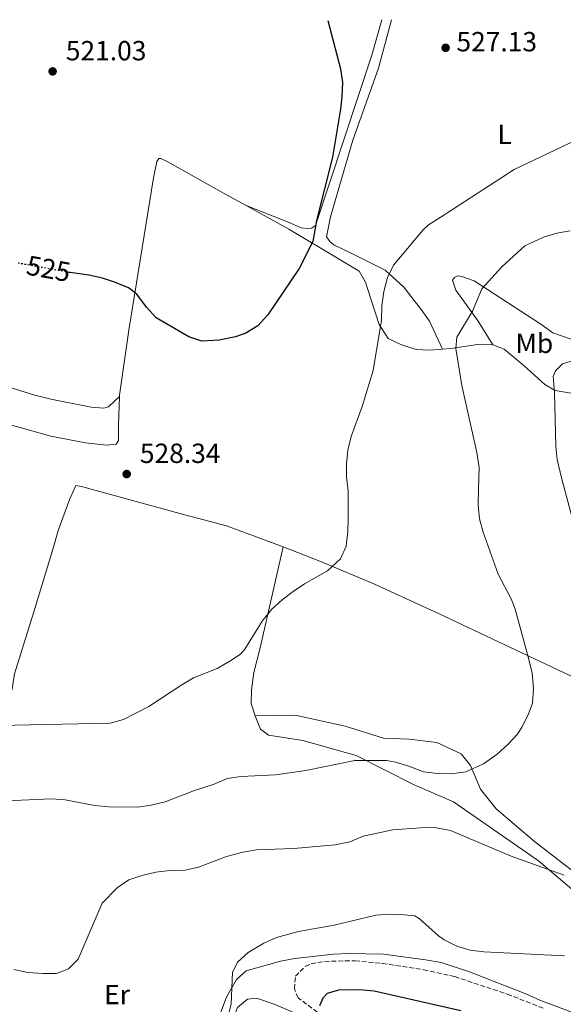
# Model space of a CAD drawing. Units: metres. Extents: x 604315 to 607770, y 4710709 to 4713074.
# Drawn here: x 606201 to 606398, y 4712697 to 4713053 of the extents above; entities that cross this region are included whole.
import ezdxf
from ezdxf.enums import TextEntityAlignment as Align

# ---------------------------------------------------------------- set-up
doc = ezdxf.new("R2010")
doc.units = ezdxf.units.M
doc.header["$MEASUREMENT"] = 0
doc.linetypes.add('DGN Style 3', pattern=[2.435891, 1.739922, -0.695969])
doc.linetypes.add('DGN Style 5', pattern=[1.217945, 0.521977, -0.695969])
for name, color, linetype, lineweight in [('Cota de curva de nivel directora', 7, 'Continuous', 0), ('Cota de punto acotado terreno', 7, 'Continuous', 0), ('Curva de nivel directora', 30, 'Continuous', 30), ('Curva de nivel directora no vista', 30, 'DGN Style 5', 30), ('Curva de nivel intermedia', 30, 'Continuous', 0), ('Etiqueta de uso rústico', 92, 'Continuous', 0), ('Línea de cambio de uso (parcela vista)', 92, 'Continuous', 0), ('Punto acotado terreno (símbolo)', 7, 'Continuous', 0), ('Zona arbolada', 92, 'DGN Style 3', 0)]:
    doc.layers.add(name, color=color, linetype=linetype, lineweight=lineweight)
doc.styles.add('Style-Arial', font='arial.ttf')

# ---------------------------------------------------------------- blocks, each defined once
blk = doc.blocks.new('5PATER')
at = {"layer": 'Punto acotado terreno (símbolo)', "linetype": 'Continuous', "lineweight": 0}
h = blk.add_hatch(color=51, dxfattribs=at)
edge = h.paths.add_edge_path()
edge.add_ellipse((0, 0), major_axis=(-0.11, -0.111), ratio=0.999422, start_angle=0, end_angle=360)

msp = doc.modelspace()

# ---------------------------------------------------------------- linework, layer by layer
at = {"layer": 'Curva de nivel directora', "color": 30, "linetype": 'Continuous', "lineweight": 30, "flags": 128}
for points, elevation in [([(606312.64, 4713052.28), (606317.25, 4713034.81), (606317.95, 4713029.87), (606317.78, 4713024.82), (606317.21, 4713020.29), (606314.43, 4713002.95), (606308.56, 4712980.04), (606307.22, 4712972.42), (606302.27, 4712962.67), (606290.96, 4712945.92), (606287.32, 4712941.95), (606283.03, 4712939.31), (606279.3, 4712937.93), (606273.32, 4712936.7), (606267.09, 4712936.39), (606262.46, 4712937.94), (606250.53, 4712944.83), (606247.08, 4712948.62), (606243.58, 4712953.38), (606240.56, 4712955.65), (606235.88, 4712957.63), (606231.13, 4712959.15), (606226.26, 4712960.21), (606219.5, 4712961.14), (606219.09, 4712961.21)], 525), ([(606360.75, 4712694.12), (606329.46, 4712701.32), (606324.15, 4712701.71), (606316.55, 4712701.61), (606312.41, 4712700.41), (606310.82, 4712698.77), (606309.7, 4712695.99)], 550)]:
    msp.add_lwpolyline(points, dxfattribs=dict(at, elevation=elevation))
at = {"layer": 'Curva de nivel directora no vista', "color": 30, "linetype": 'DGN Style 5', "lineweight": 30, "elevation": 525, "flags": 128}
msp.add_lwpolyline([(606219.09, 4712961.21), (606200.18, 4712964.66)], dxfattribs=at)
at = {"layer": 'Curva de nivel intermedia', "color": 30, "linetype": 'Continuous', "lineweight": 0, "flags": 128}
for points, elevation in [([(606402.16, 4713008.91), (606380.05, 4712998.47), (606353.3, 4712981.14), (606349.13, 4712978.38), (606347.13, 4712976.68), (606336.46, 4712963.86), (606334.27, 4712959.36), (606332.94, 4712954.38), (606332.28, 4712949.16), (606332.11, 4712943.97), (606329.11, 4712925.71), (606325.13, 4712912.74), (606321.12, 4712901.85), (606319.9, 4712896.91), (606319.44, 4712891.93), (606319.46, 4712887.31), (606319.99, 4712882.24), (606320.06, 4712872.24), (606319.95, 4712867.48), (606319.33, 4712862.17), (606317.27, 4712857.62), (606312.57, 4712853.32), (606304.28, 4712848.6), (606300.1, 4712845.85), (606296.11, 4712842.84), (606292.4, 4712839.45), (606288.87, 4712835.04), (606282.71, 4712824.99), (606281.09, 4712823.16), (606277.2, 4712820.57), (606272.62, 4712817.98), (606264.13, 4712814.64), (606259.81, 4712812.12), (606247.9, 4712804.28), (606238.73, 4712799.55), (606233.91, 4712798.14), (606193.56, 4712797.35)], 530), ([(606400.4, 4712976.21), (606395.5, 4712975.43), (606390.7, 4712973.92), (606383.99, 4712970.78), (606375.66, 4712963.2), (606368.39, 4712955.27), (606365.03, 4712947.15), (606359.39, 4712937.86), (606358.98, 4712933.7), (606361.14, 4712920.38), (606366.63, 4712896.07), (606367.38, 4712890.68), (606367.25, 4712883.07), (606367.1, 4712877.08), (606367.58, 4712872.11), (606368.85, 4712867.24), (606374.34, 4712852.03), (606378.96, 4712843.14), (606380.5, 4712839.43), (606385.34, 4712821.74), (606386.56, 4712816.22), (606387.1, 4712810.69), (606386.7, 4712805.38), (606385.14, 4712801.21), (606382.91, 4712796.73), (606381.31, 4712794.24), (606377.95, 4712790.54), (606373.95, 4712786.96), (606368.96, 4712783.47), (606362.58, 4712780.62), (606357.28, 4712779.86), (606352.29, 4712780.02), (606347.25, 4712780.63), (606342.03, 4712782.66), (606337.21, 4712784.08), (606333.93, 4712784.64), (606322.4, 4712784.72), (606304.69, 4712781.03), (606293.75, 4712779.56), (606281.2, 4712778.88), (606276.25, 4712778.15), (606271.54, 4712776.15), (606264.43, 4712773.82), (606253.87, 4712769.76), (606248.81, 4712768.54), (606243.87, 4712767.79), (606233.37, 4712767.88), (606228.4, 4712768.45), (606217.66, 4712770.45), (606212.67, 4712770.84), (606196.3, 4712770.09)], 535), ([(606408.58, 4712931.57), (606397.56, 4712928.2), (606395.06, 4712925.63), (606394.16, 4712923.55), (606394.7, 4712917.79), (606395.18, 4712898.42), (606395.7, 4712893.59), (606397.17, 4712886.92), (606402.75, 4712866.24)], 540), ([(606398.17, 4712743.28), (606379.06, 4712750.13), (606357.06, 4712759.34), (606351.31, 4712760.41), (606346.23, 4712760.35), (606336.19, 4712759.56), (606325.48, 4712757.36), (606320.7, 4712755.31), (606315.33, 4712754.19), (606300.44, 4712752.84), (606286.84, 4712752.43), (606281.91, 4712751.58), (606276.03, 4712749.98), (606265.93, 4712746.16), (606261.07, 4712744.99), (606255.57, 4712744.88), (606250.51, 4712744.35), (606245.45, 4712743.13)], 540), ([(606245.45, 4712743.13), (606240.72, 4712741.5), (606236.52, 4712738.62), (606231.07, 4712733.08), (606222.32, 4712712.85), (606218.9, 4712709.35), (606214.54, 4712707.68), (606209.54, 4712707.61), (606204.16, 4712708), (606199.07, 4712709.09)], 540), ([(606398.35, 4712714), (606369.18, 4712715.44), (606364.2, 4712716.09), (606359.35, 4712717.53), (606354.79, 4712719.8), (606352.73, 4712721.23), (606345.76, 4712727.51), (606344.1, 4712728.49), (606340.41, 4712728.91), (606335.1, 4712729.07), (606330.03, 4712728.77), (606314.99, 4712725.11), (606302.13, 4712722.9), (606294.16, 4712720.7), (606289.59, 4712718.68), (606283.85, 4712715.26), (606280.01, 4712711.78), (606278.18, 4712708.04), (606277.66, 4712696.59), (606275.01, 4712686.09)], 545)]:
    msp.add_lwpolyline(points, dxfattribs=dict(at, elevation=elevation))
at = {"layer": 'Línea de cambio de uso (parcela vista)', "color": 92, "linetype": 'Continuous', "lineweight": 0}
for points in [[(606332.26, 4713052.58, 525.83), (606328.64, 4713039.8, 525.86), (606308.22, 4712978.2, 525.01), (606306.76, 4712977.26, 525.01), (606305.28, 4712977.05, 525.01), (606303.06, 4712977.39, 525.01), (606298.06, 4712979.54, 525.01), (606283.09, 4712985.43, 523.41)], [(606335.74, 4713052.63, 527.12), (606330.99, 4713035.05, 526.64), (606321.73, 4713009.1, 526.64), (606313.6, 4712981.32, 526.88), (606312.22, 4712974.11, 527), (606313.35, 4712972.46, 527), (606314.84, 4712971.19, 526.94), (606321.15, 4712968.13, 527.24), (606333.41, 4712962.02, 529.6), (606340.13, 4712955.83, 531.77), (606346.51, 4712947.8, 533.89), (606349.51, 4712943.59, 534.19), (606354.22, 4712933.47, 534.25)], [(606283.09, 4712985.43, 523.41), (606276.07, 4712989.31, 522.9), (606254.52, 4713001.4, 522.29), (606252.29, 4713002.47, 522.29), (606251.55, 4713002.46, 522.29), (606250.83, 4713001.35, 522.29), (606249.61, 4712995.43, 522.47), (606240.73, 4712940.34, 525.68), (606237.35, 4712916.86, 527.19), (606237.33, 4712916.3, 527.23)], [(606354.22, 4712933.47, 534.25), (606349.49, 4712933.07, 533.66), (606344.69, 4712933.38, 532.45), (606339.13, 4712935.15, 531.54), (606334.49, 4712937.31, 530.82), (606331.29, 4712942.43, 530.09), (606328.22, 4712951.61, 529.12), (606326.3, 4712957.68, 528.16), (606324.03, 4712961.71, 527.55), (606316.78, 4712966.04, 526.4), (606298.56, 4712976.87, 524.53), (606283.09, 4712985.43, 523.41)], [(606372.34, 4712935.03, 536.62), (606367.06, 4712943.63, 535.35), (606358.99, 4712954.78, 533.72), (606357.83, 4712958.45, 533.29), (606358.56, 4712959.39, 533.29), (606359.66, 4712959.95, 533.35), (606361.14, 4712959.79, 533.35), (606365.59, 4712958.19, 534.14), (606389.77, 4712942.45, 538.55), (606394.05, 4712939.37, 538.8), (606400.73, 4712937.06, 539.22), (606413.5, 4712933.9, 539.82), (606421.44, 4712933.27, 540.61), (606428.8, 4712934.65, 540.55), (606442.91, 4712942.4, 539.88), (606457.72, 4712952.18, 537.4), (606469.86, 4712955.11, 535.89), (606491.41, 4712957.97, 534.02), (606516.12, 4712958.66, 532.09), (606545.08, 4712959.03, 530.27), (606550.25, 4712959.1, 530.27), (606566.11, 4712958.93, 529), (606571.28, 4712958.63, 529.06), (606578.13, 4712956.88, 528.52)], [(606372.34, 4712935.03, 536.62), (606366.81, 4712935.14, 536.14), (606357.23, 4712933.73, 534.63), (606354.22, 4712933.47, 534.25)], [(606404.31, 4712916.99, 541.82), (606394.88, 4712918.53, 540.07), (606391.16, 4712920.7, 538.92), (606383.69, 4712927.43, 537.95), (606376.42, 4712933.42, 537.16), (606372.34, 4712935.03, 536.62)], [(606196.53, 4712920.02, 526.95), (606206.72, 4712916.83, 526.95), (606212.46, 4712915.43, 526.95), (606227.07, 4712912.49, 527.01), (606231.69, 4712912.18, 526.89), (606233.34, 4712912.57, 526.89), (606237.33, 4712916.3, 527.23)], [(606237.33, 4712916.3, 527.23), (606236.93, 4712905.97, 527.98), (606237.01, 4712900.44, 528.64), (606236.1, 4712899.14, 528.64), (606232.6, 4712898.72, 528.76), (606225.03, 4712899.55, 528.94), (606212.45, 4712901.97, 528.82), (606197.08, 4712906.38, 528.76)], [(606190.74, 4712783.06, 532.33), (606194.46, 4712795.1, 530.46), (606198.51, 4712810.65, 527.61), (606199.36, 4712816.01, 527.61), (606206.8, 4712840.09, 525.92), (606213.7, 4712862.69, 525.92), (606215.11, 4712867.87, 526.35), (606219.39, 4712879.37, 527.13), (606221.54, 4712884.19, 527.61), (606223.57, 4712883.85, 527.68), (606259.12, 4712873.98, 527.49), (606275.97, 4712869.58, 528.16), (606296.54, 4712861.92, 528.76)], [(606286.45, 4712800.9, 531.3), (606284.91, 4712805.31, 531.12), (606285.04, 4712810.11, 531.12), (606285.87, 4712816.58, 530.94), (606288.16, 4712825.46, 530.94), (606296.54, 4712861.92, 528.76)], [(606296.54, 4712861.92, 528.76), (606310.45, 4712856.56, 529.55), (606329.56, 4712848.51, 530.76), (606352.75, 4712837.92, 532.09), (606400.27, 4712815.47, 535.96), (606416.44, 4712806.83, 537.89)], [(606407.52, 4712739.93, 539.4), (606387.4, 4712755.35, 537.53), (606373.59, 4712767.16, 536.26), (606367.97, 4712774.28, 535.77), (606364.35, 4712782.91, 534.57), (606360.97, 4712787.11, 533.96), (606352.07, 4712791.24, 533.3), (606342.09, 4712792.4, 532.63), (606332.86, 4712792.83, 532.51), (606318.97, 4712797.08, 532.03), (606300.83, 4712801.09, 531.6), (606286.45, 4712800.9, 531.3)], [(606443.98, 4712695.78, 547.67), (606447.15, 4712707.08, 545.31), (606447.12, 4712710.03, 545.19), (606445.81, 4712711.49, 544.65), (606442.1, 4712712.91, 544.28), (606426.69, 4712720.09, 543.68), (606406.6, 4712733.3, 542.11), (606388.87, 4712748.39, 539.63), (606358.16, 4712769.76, 538.3), (606343.87, 4712775.84, 537.09), (606322.89, 4712786.46, 534.67), (606303.63, 4712791.93, 533.46), (606291.25, 4712793.8, 532.62), (606288.27, 4712795.97, 532.32), (606286.45, 4712800.9, 531.3)], [(606269.99, 4712683.01, 543.44), (606276.05, 4712699.14, 544.77), (606279.66, 4712705.46, 545.13), (606283.12, 4712708.64, 545.67), (606295.62, 4712712.13, 546.1), (606300.78, 4712713.11, 546.22), (606314.78, 4712714.59, 546.4), (606320.13, 4712714.84, 546.52), (606332.86, 4712714.64, 546.64), (606348.01, 4712712.62, 546.64), (606353.74, 4712711.59, 546.64), (606363.93, 4712708.21, 546.88), (606384.33, 4712700.36, 547.73), (606389.34, 4712698.03, 548.15), (606405.1, 4712692.14, 548.76)], [(606244.93, 4712594.51, 546.02), (606247.23, 4712602.1, 545.17), (606250.61, 4712611.37, 544.27), (606252.52, 4712621.17, 544.08), (606256.21, 4712634.69, 544.14), (606262.5, 4712648.24, 544.08), (606268.78, 4712661.6, 544.51), (606272.87, 4712673.83, 544.93), (606276.58, 4712686.42, 545.78), (606279.97, 4712695.32, 546.38), (606283.62, 4712698.32, 546.56), (606286.93, 4712698.73, 546.68), (606293.23, 4712696.6, 546.93), (606315.31, 4712687.11, 551.1), (606332.96, 4712677.38, 553.94), (606352.49, 4712665.27, 556.35), (606367.73, 4712656.98, 557.62), (606377.72, 4712654.34, 558.29), (606385.29, 4712654.25, 558.54)]]:
    msp.add_polyline3d(points, dxfattribs=at)
at = {"layer": 'Zona arbolada', "color": 92, "linetype": 'DGN Style 3', "lineweight": 0}
msp.add_polyline3d([(606308.87, 4712693.65, 555.21), (606301.99, 4712698.86, 554.62), (606300.57, 4712702.07, 554.56), (606300.97, 4712706.68, 554.5), (606304.61, 4712710.27, 554.51), (606306.68, 4712711.14, 554.5), (606311.57, 4712712.05, 554), (606322.57, 4712712.27, 553.41), (606332.5, 4712711.28, 553.05), (606347.34, 4712709.03, 552.6), (606358.62, 4712706.51, 552.44), (606377.6, 4712700.2, 552.58), (606390.82, 4712695.03, 553.34)], dxfattribs=at)
msp.add_polyline3d([(606308.87, 4712693.65, 555.21), (606301.99, 4712698.86, 554.62), (606300.57, 4712702.07, 554.56), (606300.97, 4712706.68, 554.5), (606304.61, 4712710.27, 554.51), (606306.68, 4712711.14, 554.5), (606311.57, 4712712.05, 554), (606322.57, 4712712.27, 553.41), (606332.5, 4712711.28, 553.05), (606347.34, 4712709.03, 552.6), (606358.62, 4712706.51, 552.44), (606377.6, 4712700.2, 552.58), (606390.82, 4712695.03, 553.34)], dxfattribs=at)

# ---------------------------------------------------------------- block references
at = {"layer": 'Punto acotado terreno (símbolo)', "color": 7, "linetype": 'Continuous', "lineweight": 0, "xscale": 10, "yscale": 10, "zscale": 10}
for p in [(606355.3, 4713042.46, 527.13), (606213.13, 4713033.93, 521.03), (606239.92, 4712888.3, 528.34)]:
    msp.add_blockref('5PATER', p, dxfattribs=at)

# ---------------------------------------------------------------- texts
at = {"layer": 'Cota de curva de nivel directora', "color": 7, "linetype": 'Continuous', "lineweight": 0, "style": 'Style-Arial'}
msp.add_text('525', height=7, rotation=349.67389, dxfattribs=at).set_placement((606211.6514, 4712962.5696, 525), align=Align.MIDDLE_CENTER)
at = {"layer": 'Cota de punto acotado terreno', "color": 7, "linetype": 'Continuous', "lineweight": 0, "style": 'Style-Arial'}
for s, p in [('527.13', (606359.21, 4713041.18, 527.13)), ('521.03', (606217.9, 4713037.93, 521.03)), ('528.34', (606244.69, 4712892.3, 528.34))]:
    msp.add_text(s, height=7, dxfattribs=at).set_placement(p)
at = {"layer": 'Etiqueta de uso rústico', "color": 92, "linetype": 'Continuous', "lineweight": 0, "style": 'Style-Arial'}
for s, p in [('L', (606376.6514, 4713011.12, 529.24)), ('Mb', (606387.4002, 4712935.57, 538.17)), ('Er', (606236.4255, 4712700.04, 540.92))]:
    msp.add_text(s, height=7, dxfattribs=at).set_placement(p, align=Align.MIDDLE_CENTER)

doc.saveas('drawing.dxf')
